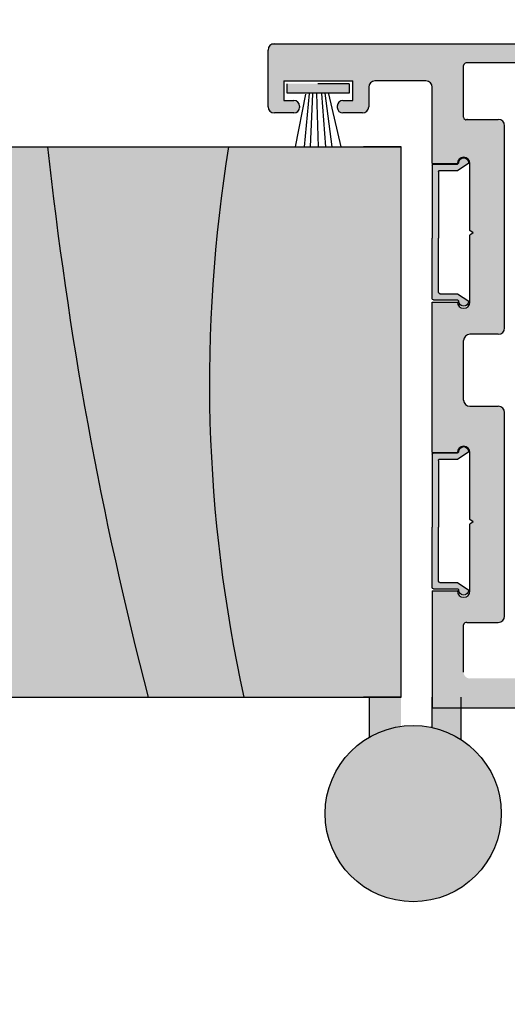
# Model space of a CAD drawing. Units: inches. Extents: x 138 to 1045, y 402 to 1049.
# Drawn here: x 941 to 943, y 482 to 485 of the extents above; entities that cross this region are included whole.
import ezdxf
from ezdxf import colors
from ezdxf.entities.mleader import LeaderData, LeaderLine
from ezdxf.math import Vec2, Vec3

# ---------------------------------------------------------------- set-up
doc = ezdxf.new("R2010")
doc.units = ezdxf.units.IN
doc.header["$LTSCALE"] = 0.125
doc.header["$MEASUREMENT"] = 0
doc.header["$PDMODE"] = 32
doc.linetypes.add('CENTER2', pattern=[1.125, 0.75, -0.125, 0.125, -0.125])
doc.layers.get('Defpoints').update_dxf_attribs({"color": 30})
for name, color, linetype in [('01 Cut', 7, 'Continuous'), ('02 Med', 82, 'Continuous'), ('03 Lite', 161, 'Continuous'), ('08 By Others', 222, 'Continuous')]:
    doc.layers.add(name, color=color, linetype=linetype)
doc.layers.add('06 Dims', color=1, linetype='Continuous', lineweight=5)
doc.styles.get("Standard").update_dxf_attribs({"font": 'GOTHIC.TTF'})
doc.dimstyles.new('1-2', dxfattribs={"dimscale": 12, "dimtxt": 0.03125, "dimasz": 0.03125, "dimexe": 0.03125, "dimexo": 0.0625, "dimgap": 0.03125, "dimtad": 1, "dimdec": 4, "dimlfac": 0.25, "dimzin": 0, "dimdsep": 46, "dimlunit": 4, "dimtxsty": 'Standard', "dimblk": 'DOTSMALL', "dimblk1": 'DOTSMALL', "dimblk2": 'DOTSMALL', "dimcen": 0, "dimclrd": 256, "dimclre": 256, "dimclrt": 256, "dimadec": 0, "dimazin": 0, "dimtfac": 0.75, "dimtdec": 4, "dimtofl": 0, "dimtmove": 0, "dimatfit": 3, "dimldrblk": 'DOT', "dimfxl": 1, "dimfrac": 2, "dimtolj": 1, "dimtzin": 0, "dimlwd": -1, "dimarcsym": 0})

# ---------------------------------------------------------------- blocks, each defined once
blk = doc.blocks.new('_DotSmall')
at = {"color": 0, "linetype": 'ByBlock', "const_width": 0.5}
blk.add_lwpolyline([(-0.0625, 0, 1), (0.0625, 0, 1)], format="xyb", close=True, dxfattribs=at)
blk = doc.blocks.new('*D23')
at = {"layer": '06 Dims', "lineweight": -2, "transparency": 16777216}
for p, q in [((941.9419503885279, 485.6252763165564), (941.9419503885279, 487.1695256557756)), ((944.4619435506561, 485.6252763165564), (944.4619435506561, 487.1695256557756))]:
    blk.add_line(p, q, dxfattribs=at)
at = {"layer": '06 Dims', "transparency": 16777216}
blk.add_line((941.9419503885279, 486.7945256557757), (944.4619435506561, 486.7945256557757), dxfattribs=at)
at = {"layer": 'Defpoints', "color": 0, "transparency": 16777216}
for p in [(944.4619435506561, 486.7945256557757), (941.9419503885279, 484.8752763165563), (944.4619435506561, 484.8752763165563)]:
    blk.add_point(p, dxfattribs=at)
at = {"layer": '06 Dims', "transparency": 16777216, "xscale": 0.375, "yscale": 0.375, "zscale": 0.375, "rotation": 180}
blk.add_blockref('_DotSmall', (941.9419503885279, 486.7945256557757), dxfattribs=at)
at = {"layer": '06 Dims', "transparency": 16777216, "xscale": 0.375, "yscale": 0.375, "zscale": 0.375}
blk.add_blockref('_DotSmall', (944.4619435506561, 486.7945256557757), dxfattribs=at)
at = {"layer": '06 Dims', "lineweight": -3, "transparency": 16777216, "insert": (943.2019469695921, 487.386214982764), "char_height": 0.375, "attachment_point": 5}
blk.add_mtext('\\A1;2 1/2"', dxfattribs=at)
blk = doc.blocks.new('_Dot')
at = {"color": 0, "linetype": 'ByBlock', "lineweight": -2}
blk.add_line((-0.5, 0), (-1, 0), dxfattribs=at)
at = {"color": 0, "linetype": 'ByBlock', "const_width": 0.5}
blk.add_lwpolyline([(-0.25, 0, 1), (0.25, 0, 1)], format="xyb", close=True, dxfattribs=at)
blk = doc.blocks.new('Doorframe-Skirting Infill')
for p, q in [((-10.2185796871903, 1.373597808019866), (-10.8185796871903, 2.273597808019871)), ((-0.4185796871867069, 1.373597808019866), (0.1814203128132874, 2.273597808019871)), ((-10.7185796871903, -0.5264021919801394), (-10.7185796871903, 1.373597808019837)), ((-10.2185796871903, -0.0264021919801394), (-10.2185796871903, 1.373597808019866)), ((-0.4185796871867069, -0.0264021919801394), (-0.4185796871867069, 1.373597808019866)), ((0.0814203128132931, -0.5264021919801394), (0.0814203128132931, 1.373597808019837)), ((-10.6185796871903, -0.6264021919801337), (-5.818579687188503, -0.6264021919801337)), ((-10.1185796871903, -0.1264021919801337), (-5.818579687188503, -0.1264021919801337)), ((-0.5185796871867013, -0.1264021919801337), (-5.818579687188503, -0.1264021919801337)), ((-0.0185796871867012, -0.6264021919801337), (-5.818579687188503, -0.6264021919801337))]:
    blk.add_line(p, q)
for centre, radius, start, end in [((-10.8185796871903, 1.873597808019866), 0.4, 90, 270), ((0.1814203128132874, 1.873597808019866), 0.4, 270, 90), ((-10.8185796871903, 1.373597808019866), 0.1, 359.9999999999837, 90), ((0.1814203128132874, 1.373597808019866), 0.1, 90, 180.0000000000163), ((-10.6185796871903, -0.5264021919801394), 0.1, 180, 270), ((-10.1185796871903, -0.0264021919801394), 0.1, 180, 270), ((-0.5185796871867013, -0.0264021919801394), 0.1, 270, 0), ((-0.0185796871867012, -0.5264021919801394), 0.1, 270, 0)]:
    blk.add_arc(centre, radius, start, end)

msp = doc.modelspace()

# ---------------------------------------------------------------- hatches: boundary and pattern name
at = {"layer": '02 Med', "transparency": 33554457}
h = msp.add_hatch(color=9, dxfattribs=at)
h.dxf.hatch_style = 1
h.paths.add_polyline_path([(942.5838335536234, 484.1644923953924, -1), (942.5438335536224, 484.1644923953924), (942.4638335536243, 484.1644923953924), (942.4638335536243, 483.9476536324243), (942.5638335536229, 483.9476536324243), (942.5638335536229, 484.0422521439456, -0.4142135623730951), (942.5838335536234, 484.0622521439461), (942.6738335536235, 484.0622521439424, 0.4142135623730951), (942.6938335536238, 484.0822521439428), (942.6938335536238, 484.7247792862096, 0.4142135623730951), (942.6738335536235, 484.7447792862101), (942.5757580555679, 484.7447792862101), (942.5742443375481, 484.7443008917895, -0.5069920536857859), (942.5638335536229, 484.7519290056395), (942.5638335536229, 484.9163683815411, -0.4142135623730951), (942.5718335536245, 484.9243683815426), (942.7719107820762, 484.9243683815426), (942.7719107820762, 484.9843683815404), (941.9559927837532, 484.9843683815404, 0.3281532455528622), (941.9419503885279, 484.9652763165565), (941.9419503885279, 484.7852763165562, 0.4142135623730951), (941.9619503885284, 484.7652763165558), (942.0239503885264, 484.7652763165558, 0.4142135623730951), (942.0419503885264, 484.7832763165558), (942.0419503885264, 484.7872763165566, 0.4142135623730951), (942.0239503885264, 484.8052763165567), (941.9919503885272, 484.8052763165567), (941.9919503885272, 484.8672763165547), (942.2119503885284, 484.8672763165547), (942.2119503885284, 484.8052763165567), (942.1799503885292, 484.8052763165567, 0.4142135623730951), (942.1619503885292, 484.7872763165566), (942.1619503885292, 484.7832763165558, 0.4142135623730951), (942.1799503885292, 484.7652763165558), (942.2419503885272, 484.7652763165558, 0.4142135623730951), (942.2619503885277, 484.7852763165562), (942.2619503885277, 484.8472763165543, -0.4142135623730951), (942.281950388528, 484.8672763165547), (942.4438335536239, 484.8672763165547, -0.4142135623730951), (942.4638335536243, 484.8472763165543), (942.4638335536243, 484.6044923953947), (942.5438335536224, 484.6044923953947, -1), (942.5838335536234, 484.6044923953947), (942.5838335536234, 484.3920124779422), (942.5944376193498, 484.3844895080171), (942.5838335536234, 484.3769665380957)])
h = msp.add_hatch(color=9, dxfattribs=at)
h.dxf.hatch_style = 1
h.paths.add_polyline_path([(942.4639129436387, 484.3670189840074), (942.4639129436353, 484.1750189840083, 0.4142135623730951), (942.467912943636, 484.1710189840075), (942.5439129436368, 484.1710189840075, -0.4142135623730951), (942.5479129436377, 484.1670189840066, 1), (942.5799129436368, 484.1670189840066), (942.5439129436368, 484.1910189840079), (942.4879129436364, 484.1910189840079, -0.4142135623730951), (942.4839129436355, 484.1950189840087), (942.4839129436355, 484.3670189840074), (942.4839129436355, 484.5790189840069, -0.4142135623730951), (942.4879129436364, 484.5830189840078), (942.5439129436368, 484.5830189840078), (942.5799129436368, 484.607018984009, 1), (942.5479129436377, 484.607018984009, -0.4142135623730951), (942.5439129436368, 484.6030189840082), (942.467912943636, 484.6030189840082, 0.4142135623730951), (942.4639129436353, 484.5990189840073)])
h = msp.add_hatch(color=9, dxfattribs=at)
h.dxf.hatch_style = 1
h.paths.add_polyline_path([(942.5838335536234, 483.5798981807517), (942.6938335536238, 483.5798981807481), (942.6938335536238, 483.8130551209021, 0.4142135623730951), (942.6738335536235, 483.8330551209025), (942.5838335536234, 483.8330551209025, -0.4142135623730951), (942.5638335536229, 483.8530551209029), (942.5638335536229, 483.9476536324243), (942.4638335536243, 483.9476536324243), (942.4638335536243, 483.6861381394761), (942.5438335536224, 483.6861381394761, -1), (942.5838335536234, 483.6861381394761)])
h = msp.add_hatch(color=9, dxfattribs=at)
h.dxf.hatch_style = 1
h.paths.add_polyline_path([(942.4639129436353, 483.2569650768989, 0.4142135623730946), (942.467912943636, 483.252965076898), (942.5439129436368, 483.252965076898, -0.4142135623730951), (942.5479129436377, 483.2489650768972, 1), (942.5799129436368, 483.2489650768972), (942.5439129436368, 483.2729650768984), (942.4879129436364, 483.2729650768984, -0.4142135623730951), (942.4839129436355, 483.2769650768993), (942.4839129436355, 483.4489650768979), (942.4839129436355, 483.6609650768975, -0.4142135623730951), (942.4879129436364, 483.6649650768983), (942.5439129436368, 483.6649650768983), (942.5799129436368, 483.6889650768996, 1), (942.5479129436377, 483.6889650768996, -0.4142135623730951), (942.5439129436368, 483.6849650768987), (942.467912943636, 483.6849650768987, 0.4142135623730951), (942.4639129436353, 483.6809650768979), (942.4639129436387, 483.4489650768979)])
h = msp.add_hatch(color=9, dxfattribs=at)
h.dxf.hatch_style = 1
h.paths.add_polyline_path([(943.013759435939, 482.9881466170433, -0.4142135623730951), (942.9937594359385, 482.9681466170429), (942.8938314746543, 482.9681466170429), (942.8938314746543, 483.0713967520666), (942.8138314746561, 483.0713967520666), (942.8138314746561, 482.9681466170429), (942.5870120028218, 482.9681466170429, -0.4617702807558229), (942.5638335536229, 482.9878924383907), (942.5638335536229, 483.138459845845, -0.5119182943275375), (942.5743633757653, 483.1460493122273), (942.6738335536235, 483.1460493122273, 0.4142135623730951), (942.6938335536238, 483.1660493122278), (942.6938335536238, 483.5798981807481), (942.5838335536234, 483.5798981807517), (942.5838335536234, 483.4736582220236), (942.5944376193498, 483.4661352520986), (942.5838335536234, 483.4586122821772), (942.5838335536234, 483.2461381394739, -1), (942.5438335536224, 483.2461381394739), (942.4638335536243, 483.2461381394739), (942.4638335536243, 482.8734843687331), (942.4638335536243, 482.8009893696168, -0.090371654646067), (942.556405179416, 482.7621317610526), (942.556405179416, 482.8734843687331), (942.9737594359382, 482.8734843687367, -0.4142135623730951), (942.9937594359385, 482.8534843687363), (943.0937594359372, 482.8534843687363), (943.0937594359372, 483.5034132500938), (943.013759435939, 483.5034132500938)])
h = msp.add_hatch(color=9, dxfattribs=at)
h.dxf.hatch_style = 1
h.paths.add_polyline_path([(942.2647896363985, 482.7816890653913, -0.0951845786615173), (942.364789636397, 482.815774600239), (942.364789636397, 482.9091122296296), (942.2647896363985, 482.9091122296296)])
h = msp.add_hatch(color=9, dxfattribs=at)
h.dxf.hatch_style = 1
h.paths.add_polyline_path([(942.1235033672116, 482.5384638592869, 1), (942.6835033672093, 482.5384638592869, 1)])
at = {"layer": '03 Lite', "lineweight": -3}
msp.add_hatch(color=256, dxfattribs=at).paths.add_polyline_path([(942.0032339801448, 484.8286871427841), (942.0032249306137, 484.8582431406527), (942.1997400448575, 484.8583033101337), (942.1997490943853, 484.8287473122665), (942.1231551948686, 484.8287238605591)])
at = {"layer": '08 By Others'}
h = msp.add_hatch(color=256, dxfattribs=at)
h.dxf.hatch_style = 1
h.set_gradient(color1=(201, 127, 58), color2=(201, 127, 58), rotation=269.99999999999994, tint=1)
edge = h.paths.add_edge_path()
edge.add_line((941.86521954646, 482.9091122296296), (942.2455150860413, 482.9091122296296))
edge.add_line((942.2455150860413, 482.9091122296296), (942.364789636397, 482.9091122296296))
edge.add_line((942.364789636397, 482.9091122296296), (942.364789636397, 484.6582144991613))
edge.add_line((942.364789636397, 484.6582144991613), (942.2455150860413, 484.6582144991613))
edge.add_line((942.2455150860413, 484.6582144991613), (941.8166344181047, 484.6582144991613))
edge.add_arc((946.3762998183399, 483.9096432314495), 4.620704221755238, 170.6767815956883, 192.5054304845767)
edge = h.paths.add_edge_path()
edge.add_line((941.5604646992045, 482.9091122296296), (941.86521954646, 482.9091122296296))
edge.add_arc((946.3762998183399, 483.9096432314495), 4.620704221755245, 170.6767815956883, 192.5054304845768, ccw=False)
edge.add_line((941.8166344181047, 484.6582144991613), (941.2412725710284, 484.6582144991613))
edge.add_arc((953.2209554971272, 485.9407005751019), 12.04813568751799, 186.1105321044651, 194.5735752377999)
edge = h.paths.add_edge_path()
edge.add_line((940.5988115549321, 482.9091122296296), (941.5604646992045, 482.9091122296296))
edge.add_arc((953.2209554971272, 485.9407005751019), 12.04813568751799, 186.1105321044651, 194.5735752378, ccw=False)
edge.add_line((941.2412725710284, 484.6582144991613), (940.7462770257401, 484.6582144991613))
edge.add_arc((943.4133213249193, 483.5525905547464), 2.887131725475559, 157.4835350867325, 192.8781319099566)
edge = h.paths.add_edge_path()
edge.add_line((939.9190146302371, 482.9091122296296), (940.5988115549321, 482.9091122296296))
edge.add_arc((943.4133213249193, 483.5525905547464), 2.887131725475544, 157.4835350867326, 192.8781319099567, ccw=False)
edge.add_line((940.7462770257401, 484.6582144991613), (939.8704295018816, 484.6582144991613))
edge.add_arc((944.430094902117, 483.9096432314495), 4.620704221755238, 170.6767815956883, 192.5054304845767)
edge = h.paths.add_edge_path()
edge.add_line((939.6142597829815, 482.9091122296296), (939.9190146302371, 482.9091122296296))
edge.add_arc((944.430094902117, 483.9096432314495), 4.620704221755245, 170.6767815956883, 192.5054304845768, ccw=False)
edge.add_line((939.8704295018816, 484.6582144991613), (939.2950676548055, 484.6582144991613))
edge.add_arc((951.2747505809043, 485.9407005751019), 12.04813568751799, 186.1105321044651, 194.5735752377999)
edge = h.paths.add_edge_path()
edge.add_line((938.2353201869479, 482.9091122296296), (939.6142597829815, 482.9091122296296))
edge.add_arc((951.2747505809043, 485.9407005751019), 12.04813568751799, 186.1105321044651, 194.5735752378, ccw=False)
edge.add_line((939.2950676548055, 484.6582144991613), (938.2346959437258, 484.6582144991613))
edge.add_arc((960.7369386915639, 483.7916941570595), 22.51892062657316, 177.7947336102203, 182.2461633700345)
edge = h.paths.add_edge_path()
edge.add_line((937.5465113250704, 482.9091122296296), (938.2353201869479, 482.9091122296296))
edge.add_arc((960.7369386915639, 483.7916941570595), 22.51892062657316, 177.7947336102204, 182.2461633700345, ccw=False)
edge.add_line((938.2346959437258, 484.6582144991613), (937.4979261967148, 484.6582144991613))
edge.add_arc((942.0575915969501, 483.9096432314495), 4.620704221755238, 170.6767815956883, 192.5054304845767)
edge = h.paths.add_edge_path()
edge.add_line((937.2417564778146, 482.9091122296296), (937.5465113250704, 482.9091122296296))
edge.add_arc((942.0575915969501, 483.9096432314495), 4.620704221755245, 170.6767815956883, 192.5054304845768, ccw=False)
edge.add_line((937.4979261967148, 484.6582144991613), (936.9225643496386, 484.6582144991613))
edge.add_arc((948.9022472757374, 485.9407005751019), 12.04813568751799, 186.1105321044651, 194.5735752377999)
edge = h.paths.add_edge_path()
edge.add_line((936.2801033335425, 482.9091122296296), (937.2417564778146, 482.9091122296296))
edge.add_arc((948.9022472757374, 485.9407005751019), 12.04813568751799, 186.1105321044651, 194.5735752378, ccw=False)
edge.add_line((936.9225643496386, 484.6582144991613), (936.4275688043502, 484.6582144991613))
edge.add_arc((939.0946131035294, 483.5525905547464), 2.887131725475559, 157.4835350867325, 192.8781319099566)
edge = h.paths.add_edge_path()
edge.add_line((935.583110643618, 482.9091122296296), (936.2801033335425, 482.9091122296296))
edge.add_arc((939.0946131035294, 483.5525905547464), 2.887131725475544, 157.4835350867326, 192.8781319099567, ccw=False)
edge.add_line((936.4275688043502, 484.6582144991613), (935.5345255152625, 484.6582144991613))
edge.add_arc((940.094190915498, 483.9096432314495), 4.620704221755238, 170.6767815956883, 192.5054304845767)
edge = h.paths.add_edge_path()
edge.add_line((935.2783557963623, 482.9091122296296), (935.583110643618, 482.9091122296296))
edge.add_arc((940.094190915498, 483.9096432314495), 4.620704221755245, 170.6767815956883, 192.5054304845768, ccw=False)
edge.add_line((935.5345255152625, 484.6582144991613), (934.9591636681864, 484.6582144991613))
edge.add_arc((946.9388465942852, 485.9407005751019), 12.04813568751799, 186.1105321044651, 194.5735752377999)
edge = h.paths.add_edge_path()
edge.add_line((934.3167026520902, 482.9091122296296), (935.2783557963623, 482.9091122296296))
edge.add_arc((946.9388465942852, 485.9407005751019), 12.04813568751799, 186.1105321044651, 194.5735752378, ccw=False)
edge.add_line((934.9591636681864, 484.6582144991613), (934.464168122898, 484.6582144991613))
edge.add_arc((937.131212422077, 483.5525905547464), 2.887131725475559, 157.4835350867325, 192.8781319099566)
edge = h.paths.add_edge_path()
edge.add_line((933.8994162003288, 482.9091122296296), (934.3167026520902, 482.9091122296296))
edge.add_arc((937.131212422077, 483.5525905547464), 2.887131725475544, 157.4835350867326, 192.8781319099567, ccw=False)
edge.add_line((934.464168122898, 484.6582144991613), (933.8987919571067, 484.6582144991613))
edge.add_arc((956.4010347049448, 483.7916941570595), 22.51892062657316, 177.7947336102203, 182.2461633700345)
edge = h.paths.add_edge_path()
edge.add_line((932.9194682441739, 482.9091122296296), (933.8994162003288, 482.9091122296296))
edge.add_arc((956.4010347049448, 483.7916941570595), 22.51892062657316, 177.7947336102204, 182.2461633700345, ccw=False)
edge.add_line((933.8987919571067, 484.6582144991613), (932.8708831158184, 484.6582144991613))
edge.add_arc((937.4305485160538, 483.9096432314495), 4.620704221755238, 170.6767815956883, 192.5054304845767)
edge = h.paths.add_edge_path()
edge.add_line((931.653060252646, 482.9091122296296), (932.9194682441739, 482.9091122296296))
edge.add_arc((937.4305485160538, 483.9096432314495), 4.620704221755245, 170.6767815956883, 192.5054304845768, ccw=False)
edge.add_line((932.8708831158184, 484.6582144991613), (931.8005257234538, 484.6582144991613))
edge.add_arc((934.467570022633, 483.5525905547464), 2.887131725475559, 157.4835350867325, 192.8781319099566)
edge = h.paths.add_edge_path()
edge.add_line((931.2357738008847, 482.9091122296296), (931.653060252646, 482.9091122296296))
edge.add_arc((934.467570022633, 483.5525905547464), 2.887131725475544, 157.4835350867326, 192.8781319099567, ccw=False)
edge.add_line((931.8005257234538, 484.6582144991613), (931.2351495576626, 484.6582144991613))
edge.add_arc((953.7373923055007, 483.7916941570595), 22.51892062657316, 177.7947336102203, 182.2461633700345)
edge = h.paths.add_edge_path()
edge.add_line((930.9423225497029, 482.9091122296296), (931.2357738008847, 482.9091122296296))
edge.add_arc((953.7373923055007, 483.7916941570595), 22.51892062657316, 177.7947336102204, 182.2461633700345, ccw=False)
edge.add_line((931.2351495576626, 484.6582144991613), (930.8937374213476, 484.6582144991613))
edge.add_arc((935.4534028215828, 483.9096432314495), 4.620704221755238, 170.6767815956883, 192.5054304845767)
edge = h.paths.add_edge_path()
edge.add_line((929.675914558175, 482.9091122296296), (930.9423225497029, 482.9091122296296))
edge.add_arc((935.4534028215828, 483.9096432314495), 4.620704221755245, 170.6767815956883, 192.5054304845768, ccw=False)
edge.add_line((930.8937374213476, 484.6582144991613), (929.823380028983, 484.6582144991613))
edge.add_arc((932.490424328162, 483.5525905547464), 2.887131725475559, 157.4835350867325, 192.8781319099566)
edge = h.paths.add_edge_path()
edge.add_line((929.2586281064137, 482.9091122296296), (929.675914558175, 482.9091122296296))
edge.add_arc((932.490424328162, 483.5525905547464), 2.887131725475544, 157.4835350867326, 192.8781319099567, ccw=False)
edge.add_line((929.823380028983, 484.6582144991613), (929.2580038631918, 484.6582144991613))
edge.add_arc((951.7602466110297, 483.7916941570595), 22.51892062657316, 177.7947336102203, 182.2461633700345)
edge = h.paths.add_edge_path()
edge.add_line((927.9014790916074, 484.6582144991613), (927.9014790916074, 482.9091122296297))
edge.add_line((927.9014790916074, 482.9091122296297), (929.2586281064137, 482.9091122296296))
edge.add_arc((951.7602466109925, 483.7916941570595), 22.51892062653601, 177.7947336102167, 182.2461633700382, ccw=False)
edge.add_line((929.2580038631918, 484.6582144991613), (927.9014790916074, 484.6582144991613))

# ---------------------------------------------------------------- linework, layer by layer
at = {"layer": '01 Cut', "linetype": 'Continuous'}
for p, q in [((941.9419503885279, 484.7852763165562), (941.9419503885279, 484.9652763165565)), ((944.4419435506558, 484.9843683815404), (941.9559927837605, 484.9843683815404)), ((942.5638335536229, 484.7519290056395), (942.5638335536229, 484.9163683815411)), ((942.9719880105318, 484.9243683815426), (942.5718335536245, 484.9243683815426)), ((941.9919503885272, 484.8672763165547), (941.9919503885272, 484.8052763165567)), ((941.9919503885272, 484.8672763165547), (942.2119503885284, 484.8672763165547)), ((942.2119503885284, 484.8052763165567), (942.2119503885284, 484.8672763165547)), ((942.4438335536239, 484.8672763165547), (942.281950388528, 484.8672763165547)), ((942.2619503885277, 484.8472763165543), (942.2619503885277, 484.7852763165562)), ((941.9919503885272, 484.8052763165567), (942.0239503885264, 484.8052763165567)), ((942.1799503885292, 484.8052763165567), (942.2119503885284, 484.8052763165567)), ((942.0419503885264, 484.7872763165566), (942.0419503885264, 484.7832763165558)), ((942.0239503885264, 484.7652763165558), (941.9619503885284, 484.7652763165558)), ((942.2419503885272, 484.7652763165558), (942.1799503885292, 484.7652763165558)), ((942.5713033588206, 484.7447792862101), (942.6738335536235, 484.7447792862101)), ((942.5838335536234, 483.8330551209025), (942.6738335536235, 483.8330551209025))]:
    msp.add_line(p, q, dxfattribs=at)
at = {"layer": '01 Cut'}
for p, q in [((942.4638335536243, 484.6045315378566), (942.4638335536243, 484.8472763165543)), ((942.1619503885292, 484.7872763165566), (942.1619503885292, 484.7832763165558)), ((942.5757580555679, 484.7447792862101), (942.5742443375552, 484.7443008917968)), ((942.6938335536238, 484.0822521439428), (942.6938335536238, 484.7247792862096)), ((942.4638335536243, 484.6044923953947), (942.5438335536224, 484.6044923953947)), ((942.5838335536234, 484.3920124779422), (942.5838335536234, 484.6044923953947)), ((942.5944335494264, 484.3844923953936), (942.583830373244, 484.3920147342384)), ((942.5944416892768, 484.3844923953936), (942.583830373244, 484.3769642817994)), ((942.5838335536234, 484.1644923953924), (942.5838335536234, 484.3769665380957)), ((942.5838335536234, 484.1644923953924), (942.5838335536234, 484.3769665380957)), ((942.4638335536243, 484.1644923953924), (942.5438335536224, 484.1644923953924)), ((942.4638335536243, 484.1644923953924), (942.5438335536224, 484.1644923953924)), ((942.4638335536243, 483.6861381394761), (942.4638335536243, 484.1644923953924)), ((942.6738335536235, 484.0622521439461), (942.5838335536234, 484.0622521439461)), ((942.5638335536229, 483.8530551209029), (942.5638335536229, 484.0422521439456)), ((942.6938335536238, 483.1660493122278), (942.6938335536238, 483.8130551209021)), ((942.4638335536243, 483.6861381394761), (942.5438335536224, 483.6861381394761)), ((942.5838335536234, 483.4736582220236), (942.5838335536234, 483.6861381394761)), ((942.5944335494264, 483.466138139475), (942.583830373244, 483.4736604783198)), ((942.5944416892768, 483.466138139475), (942.583830373244, 483.4586100258809)), ((942.5838335536234, 483.2461381394739), (942.5838335536234, 483.4586122821772)), ((942.5838335536234, 483.2461381394739), (942.5838335536234, 483.4586122821772)), ((942.4638335536243, 483.2461381394739), (942.5438335536224, 483.2461381394739)), ((942.4638335536243, 483.2461381394739), (942.5438335536224, 483.2461381394739)), ((942.4638335536243, 483.2461381394739), (942.4638335536243, 482.8734843687331)), ((942.5743633757507, 483.1460493122273), (942.6738335536235, 483.1460493122273)), ((942.5638335536229, 482.9878924383907), (942.5638335536229, 483.138459845845)), ((942.2647896363985, 482.7816890653913), (942.2647896363985, 482.9091122296296)), ((942.463794428114, 482.8118871000827), (942.463794428114, 482.9091122296294)), ((942.5563660539055, 482.7730294915193), (942.5563660539055, 482.9091122296294)), ((942.9737594359382, 482.8734843687331), (942.4650323473384, 482.8734843687331))]:
    msp.add_line(p, q, dxfattribs=at)
at = {"layer": '01 Cut', "lineweight": -3}
for p, q in [((927.9014790916071, 484.6582144991613), (942.2455150860413, 484.6582144991613)), ((942.2455150860413, 484.6582144991613), (942.364789636397, 484.6582144991613)), ((942.364789636397, 484.6582144991613), (942.2455150860413, 484.6582144991613)), ((942.364789636397, 482.9091122296296), (942.364789636397, 484.6582144991613)), ((927.9014790916071, 482.9091122296296), (942.2455150860413, 482.9091122296296)), ((942.2455150860413, 482.9091122296296), (942.364789636397, 482.9091122296296)), ((942.364789636397, 482.9091122296296), (942.2455150860413, 482.9091122296296)), ((942.364789636397, 482.9091122296296), (942.2701615271114, 482.9091122296296)), ((942.2701615271114, 482.9091122296296), (942.364789636397, 482.9091122296296))]:
    msp.add_line(p, q, dxfattribs=at)
at = {"layer": '01 Cut'}
msp.add_circle((942.4035033672105, 482.5384638592869), 0.28, dxfattribs=at)
at = {"layer": '01 Cut', "linetype": 'Continuous'}
for centre, radius, start, end in [((941.9619503885284, 484.9652763165565), 0.02, 90, 180), ((942.5718335536245, 484.9163683815411), 0.008, 90, 180), ((942.281950388528, 484.8472763165543), 0.02, 90, 180), ((942.4438335536239, 484.8472763165543), 0.02, 0, 90), ((942.0239503885264, 484.7872763165566), 0.0180000000000075, 0, 90), ((942.1799503885292, 484.7872763165566), 0.0180000000000109, 90, 180), ((941.9619503885284, 484.7852763165562), 0.02, 180, 270), ((942.0239503885264, 484.7832763165558), 0.0180000000000018, 270, 0), ((942.1799503885292, 484.7832763165558), 0.0179999999999973, 180, 270), ((942.2419503885272, 484.7852763165562), 0.02, 270, 0), ((942.5718335536245, 484.7519290056395), 0.008, 180, 287.5385846164895), ((942.6738335536235, 484.7247792862096), 0.02, 0, 90), ((942.6738335536235, 483.8130551209021), 0.02, 0, 90)]:
    msp.add_arc(centre, radius, start, end, dxfattribs=at)
at = {"layer": '01 Cut'}
for centre, radius, start, end in [((942.5638335536229, 484.6044923953947), 0.02, 0, 180), ((942.5638335536229, 484.1644923953924), 0.02, 180, 0), ((942.6738335536235, 484.0822521439428), 0.02, 270, 0), ((942.5838335536234, 484.0422521439456), 0.02, 90, 180), ((942.5838335536234, 483.8530551209029), 0.02, 180, 270), ((942.5638335536229, 483.6861381394761), 0.02, 0, 180), ((942.5638335536229, 483.2461381394739), 0.02, 180, 0), ((942.5718335536245, 483.138459845845), 0.008, 71.56505117536832, 180), ((942.6738335536235, 483.1660493122278), 0.02, 270, 0)]:
    msp.add_arc(centre, radius, start, end, dxfattribs=at)
at = {"layer": '03 Lite', "linetype": 'CENTER2'}
for p, q in [((942.1997400448647, 484.8583033101319), (942.0032249306242, 484.8582431406497)), ((942.0032339801519, 484.8286871427823), (942.0032249306242, 484.8582431406497)), ((942.1997400448647, 484.8583033101319), (942.1997490943924, 484.8287473122647))]:
    msp.add_line(p, q, dxfattribs=at)
at = {"layer": '03 Lite', "lineweight": -3}
for p, q in [((942.1231551948757, 484.828723860557), (942.0032339801519, 484.8286871427823)), ((942.0611284881506, 484.8251361921279), (942.0281936380167, 484.6575381375038)), ((942.0727512561123, 484.8275514932129), (942.0563248408718, 484.6575381375041)), ((942.0833241431866, 484.8265689403082), (942.0761717659592, 484.6575381375041)), ((942.0961940260065, 484.8269485752725), (942.10078034263, 484.6575381375041)), ((942.1114988087722, 484.8270157270725), (942.1245666475342, 484.6575381375041)), ((942.1220352253758, 484.8283330260104), (942.1445176250314, 484.6575381375041)), ((942.1997490943924, 484.8287473122647), (942.1231551948757, 484.828723860557)), ((942.1337287325117, 484.826287468554), (942.1729525057248, 484.6575381375041))]:
    msp.add_line(p, q, dxfattribs=at)
at = {"layer": '03 Lite'}
for centre, radius, start, end in [((953.2209554971274, 485.9407005751019), 12.04813568751811, 186.1105321044664, 194.5735752377973), ((946.3762998183399, 483.9096432314497), 4.620704221755256, 170.676781595691, 192.5054304845807)]:
    msp.add_arc(centre, radius, start, end, dxfattribs=at)

# ---------------------------------------------------------------- block references
at = {"layer": '01 Cut', "xscale": -0.04, "yscale": 0.04, "zscale": 0.04, "rotation": 270}
for p in [(942.4889690313163, 484.5997621714947), (942.4889690313163, 483.6817082643853)]:
    msp.add_blockref('Doorframe-Skirting Infill', p, dxfattribs=at)

# ---------------------------------------------------------------- dimensions: what is measured, and where the dimension line sits
at = {"layer": '06 Dims', "lineweight": -3}
dim = msp.add_linear_dim(base=(944.4619435506561, 486.7945256557757), p1=(941.9419503885279, 484.8752763165563), p2=(944.4619435506561, 484.8752763165563), angle=180, text='2 1/2"', dimstyle='1-2', dxfattribs=at)
dim.commit()
dim.dimension.update_dxf_attribs({"geometry": '*D23', "text_midpoint": (943.2019469695921, 487.386214982764)})

# ---------------------------------------------------------------- leaders
ml = msp.add_multileader_mtext('Standard', dxfattribs=at)
ml.set_content('Double Glazed Acoustic Frame', color=256)
ml.set_leader_properties(color=256, linetype='ByLayer', lineweight=-1)
ml.build(insert=Vec2(0, 0))
ml.multileader.update_dxf_attribs({"dogleg_length": 0.125, "arrow_head_size": 0.5, "scale": 4})
ctx = ml.context
ctx.base_point, ctx.scale, ctx.char_height, ctx.arrow_head_size, ctx.landing_gap_size, ctx.plane_origin = Vec3(936.0491149915144, 480.6933503996552), 4, 0.5, 0.5, 0.36, Vec3(933.4509099686592, 482.9091122296296)
ctx.text_align_type = 2
notes = []
notes.append((ctx, [(0, (1, 1, 0), (942.4696588392372, 480.6933503996552), (-1, 0), 0.5, [(1, [(943.0496087534121, 482.51128596696)], 0, [])])]))
ctx.mtext.insert, ctx.mtext.width, ctx.mtext.alignment, ctx.mtext.flow_direction = Vec3(941.609658839237, 480.9467494479218), 5.79574769296164, 3, 5
for ctx, leaders in notes:
    for number, flags, end, landing, length, lines in leaders:
        leader = LeaderData()
        leader.index, (leader.has_last_leader_line, leader.has_dogleg_vector, leader.attachment_direction) = number, flags
        leader.last_leader_point, leader.dogleg_vector, leader.dogleg_length = Vec3(end), Vec3(landing), length
        for number, points, colour, breaks in lines:
            line = LeaderLine()
            line.index, line.vertices, line.color, line.breaks = number, Vec3.list(points), colors.encode_raw_color(colour), breaks
            leader.lines.append(line)
        ctx.leaders.append(leader)

doc.saveas('drawing.dxf')
